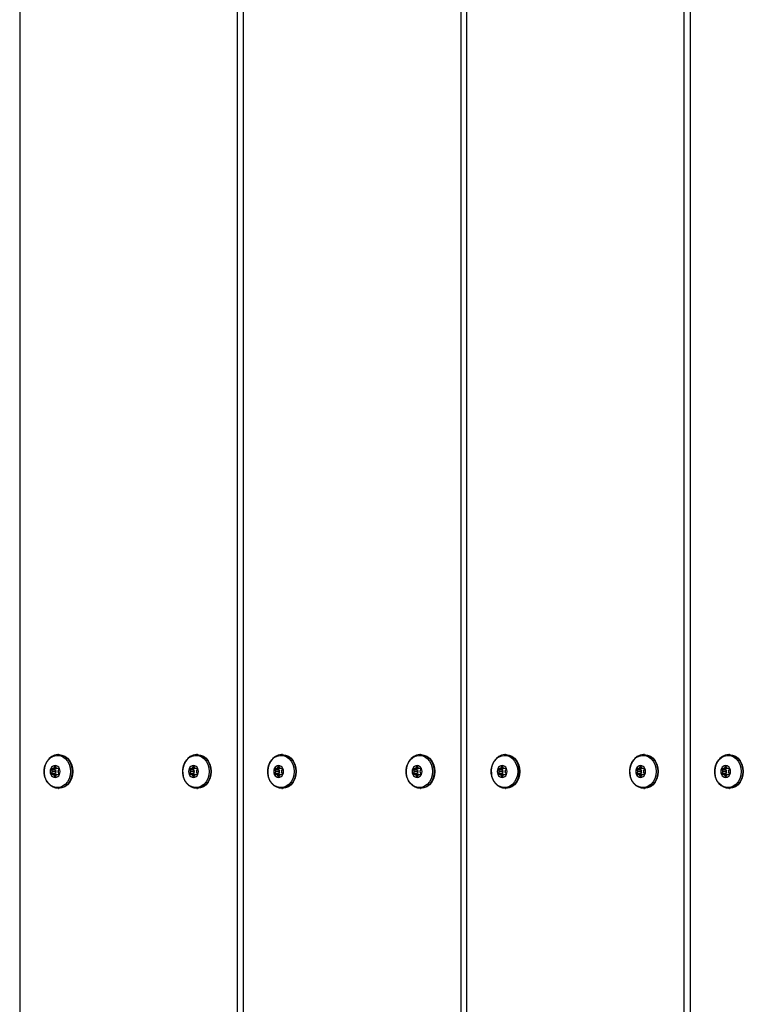
# Model space of a CAD drawing. Extents: x 0 to 7214, y -612 to 5779.
# Drawn here: x 1498 to 1797, y 2029 to 2436 of the extents above; entities that cross this region are included whole.
import ezdxf

# ---------------------------------------------------------------- set-up
doc = ezdxf.new("R2010")
doc.units = 0
doc.header["$LTSCALE"] = 50
doc.header["$MEASUREMENT"] = 0
doc.layers.add('NIJHA_toestel', color=7, linetype='CONTINUOUS')

msp = doc.modelspace()

# ---------------------------------------------------------------- linework, layer by layer
at = {"layer": 'NIJHA_toestel'}
for p, q in [((1682.78, 1554.4), (1682.78, 2735)), ((1497.65, 2715), (1497.65, 1534.4)), ((1680.32, 2715), (1680.32, 1534.4)), ((1772.89, 1535), (1772.89, 2715.6)), ((1775.34, 2705.6), (1775.34, 1525)), ((1587.76, 2695.6), (1587.76, 1515)), ((1590.22, 2695.6), (1590.22, 1515)), ((1513.89, 2132), (1513.69, 2132)), ((1513.69, 2132), (1513.96, 2131.99)), ((1571.23, 2132), (1571.03, 2132)), ((1571.03, 2132), (1571.3, 2131.99)), ((1606.46, 2132), (1606.26, 2132)), ((1606.26, 2132), (1606.52, 2131.99)), ((1663.8, 2132), (1663.6, 2132)), ((1663.6, 2132), (1663.86, 2131.99)), ((1699.02, 2132), (1698.82, 2132)), ((1698.82, 2132), (1699.08, 2131.99)), ((1756.36, 2132), (1756.16, 2132)), ((1756.16, 2132), (1756.42, 2131.99)), ((1791.58, 2132), (1791.39, 2132)), ((1791.39, 2132), (1791.65, 2131.99)), ((1510.75, 2125.8), (1511.08, 2125.1)), ((1512.3, 2125.8), (1510.75, 2125.8)), ((1511.08, 2124.9), (1510.75, 2124.2)), ((1510.75, 2124.2), (1512.3, 2124.2)), ((1511.63, 2126.25), (1510.97, 2126.25)), ((1510.97, 2123.75), (1511.63, 2123.75)), ((1512.63, 2125.1), (1511.08, 2125.1)), ((1512.63, 2124.9), (1511.08, 2124.9)), ((1513, 2126.25), (1511.63, 2126.25)), ((1513, 2123.75), (1511.63, 2123.75)), ((1512.1, 2127.05), (1511.77, 2126.35)), ((1512.86, 2126.35), (1511.77, 2126.35)), ((1511.77, 2123.65), (1512.1, 2122.95)), ((1512.86, 2123.65), (1511.77, 2123.65)), ((1512.53, 2127.05), (1512.1, 2127.05)), ((1512.3, 2125.8), (1512.63, 2125.1)), ((1512.63, 2124.9), (1512.3, 2124.2)), ((1512.86, 2126.35), (1512.53, 2127.05)), ((1512.53, 2122.95), (1512.86, 2123.65)), ((1513.66, 2126.25), (1513, 2126.25)), ((1513, 2123.75), (1513.66, 2123.75)), ((1513.54, 2125.1), (1513.87, 2125.8)), ((1513.87, 2124.2), (1513.54, 2124.9)), ((1568.09, 2125.8), (1568.42, 2125.1)), ((1569.64, 2125.8), (1568.09, 2125.8)), ((1568.42, 2124.9), (1568.09, 2124.2)), ((1568.09, 2124.2), (1569.64, 2124.2)), ((1568.97, 2126.25), (1568.31, 2126.25)), ((1568.31, 2123.75), (1568.97, 2123.75)), ((1569.97, 2125.1), (1568.42, 2125.1)), ((1569.97, 2124.9), (1568.42, 2124.9)), ((1570.34, 2126.25), (1568.97, 2126.25)), ((1570.34, 2123.75), (1568.97, 2123.75)), ((1569.44, 2127.05), (1569.11, 2126.35)), ((1570.2, 2126.35), (1569.11, 2126.35)), ((1569.11, 2123.65), (1569.44, 2122.95)), ((1570.2, 2123.65), (1569.11, 2123.65)), ((1569.87, 2127.05), (1569.44, 2127.05)), ((1569.64, 2125.8), (1569.97, 2125.1)), ((1569.97, 2124.9), (1569.64, 2124.2)), ((1570.2, 2126.35), (1569.87, 2127.05)), ((1569.87, 2122.95), (1570.2, 2123.65)), ((1571, 2126.25), (1570.34, 2126.25)), ((1570.34, 2123.75), (1571, 2123.75)), ((1570.88, 2125.1), (1571.22, 2125.8)), ((1571.22, 2124.2), (1570.88, 2124.9)), ((1603.32, 2125.8), (1603.65, 2125.1)), ((1604.87, 2125.8), (1603.32, 2125.8)), ((1603.65, 2124.9), (1603.32, 2124.2)), ((1603.32, 2124.2), (1604.87, 2124.2)), ((1604.19, 2126.25), (1603.53, 2126.25)), ((1603.53, 2123.75), (1604.19, 2123.75)), ((1605.2, 2125.1), (1603.65, 2125.1)), ((1605.2, 2124.9), (1603.65, 2124.9)), ((1605.56, 2126.25), (1604.19, 2126.25)), ((1605.56, 2123.75), (1604.19, 2123.75)), ((1604.67, 2127.05), (1604.33, 2126.35)), ((1605.42, 2126.35), (1604.33, 2126.35)), ((1604.33, 2123.65), (1604.67, 2122.95)), ((1605.42, 2123.65), (1604.33, 2123.65)), ((1605.09, 2127.05), (1604.67, 2127.05)), ((1604.87, 2125.8), (1605.2, 2125.1)), ((1605.2, 2124.9), (1604.87, 2124.2)), ((1605.42, 2126.35), (1605.09, 2127.05)), ((1605.09, 2122.95), (1605.42, 2123.65)), ((1606.23, 2126.25), (1605.56, 2126.25)), ((1605.56, 2123.75), (1606.23, 2123.75)), ((1606.11, 2125.1), (1606.44, 2125.8)), ((1606.44, 2124.2), (1606.11, 2124.9)), ((1660.66, 2125.8), (1660.99, 2125.1)), ((1662.21, 2125.8), (1660.66, 2125.8)), ((1660.99, 2124.9), (1660.66, 2124.2)), ((1660.66, 2124.2), (1662.21, 2124.2)), ((1661.53, 2126.25), (1660.87, 2126.25)), ((1660.87, 2123.75), (1661.53, 2123.75)), ((1662.54, 2125.1), (1660.99, 2125.1)), ((1662.54, 2124.9), (1660.99, 2124.9)), ((1662.9, 2126.25), (1661.53, 2126.25)), ((1662.9, 2123.75), (1661.53, 2123.75)), ((1662.01, 2127.05), (1661.67, 2126.35)), ((1662.76, 2126.35), (1661.67, 2126.35)), ((1661.67, 2123.65), (1662.01, 2122.95)), ((1662.76, 2123.65), (1661.67, 2123.65)), ((1662.43, 2127.05), (1662.01, 2127.05)), ((1662.21, 2125.8), (1662.54, 2125.1)), ((1662.54, 2124.9), (1662.21, 2124.2)), ((1662.76, 2126.35), (1662.43, 2127.05)), ((1662.43, 2122.95), (1662.76, 2123.65)), ((1663.57, 2126.25), (1662.9, 2126.25)), ((1662.9, 2123.75), (1663.57, 2123.75)), ((1663.45, 2125.1), (1663.78, 2125.8)), ((1663.78, 2124.2), (1663.45, 2124.9)), ((1695.88, 2125.8), (1696.21, 2125.1)), ((1697.43, 2125.8), (1695.88, 2125.8)), ((1696.21, 2124.9), (1695.88, 2124.2)), ((1695.88, 2124.2), (1697.43, 2124.2)), ((1696.76, 2126.25), (1696.09, 2126.25)), ((1696.09, 2123.75), (1696.76, 2123.75)), ((1697.76, 2125.1), (1696.21, 2125.1)), ((1697.76, 2124.9), (1696.21, 2124.9)), ((1698.13, 2126.25), (1696.76, 2126.25)), ((1698.13, 2123.75), (1696.76, 2123.75)), ((1697.23, 2127.05), (1696.9, 2126.35)), ((1697.99, 2126.35), (1696.9, 2126.35)), ((1696.9, 2123.65), (1697.23, 2122.95)), ((1697.99, 2123.65), (1696.9, 2123.65)), ((1697.66, 2127.05), (1697.23, 2127.05)), ((1697.43, 2125.8), (1697.76, 2125.1)), ((1697.76, 2124.9), (1697.43, 2124.2)), ((1697.99, 2126.35), (1697.66, 2127.05)), ((1697.66, 2122.95), (1697.99, 2123.65)), ((1698.79, 2126.25), (1698.13, 2126.25)), ((1698.13, 2123.75), (1698.79, 2123.75)), ((1698.67, 2125.1), (1699, 2125.8)), ((1699, 2124.2), (1698.67, 2124.9)), ((1753.22, 2125.8), (1753.55, 2125.1)), ((1754.77, 2125.8), (1753.22, 2125.8)), ((1753.55, 2124.9), (1753.22, 2124.2)), ((1753.22, 2124.2), (1754.77, 2124.2)), ((1754.1, 2126.25), (1753.44, 2126.25)), ((1753.44, 2123.75), (1754.1, 2123.75)), ((1755.1, 2125.1), (1753.55, 2125.1)), ((1755.1, 2124.9), (1753.55, 2124.9)), ((1755.47, 2126.25), (1754.1, 2126.25)), ((1755.47, 2123.75), (1754.1, 2123.75)), ((1754.57, 2127.05), (1754.24, 2126.35)), ((1755.33, 2126.35), (1754.24, 2126.35)), ((1754.24, 2123.65), (1754.57, 2122.95)), ((1755.33, 2123.65), (1754.24, 2123.65)), ((1755, 2127.05), (1754.57, 2127.05)), ((1754.77, 2125.8), (1755.1, 2125.1)), ((1755.1, 2124.9), (1754.77, 2124.2)), ((1755.33, 2126.35), (1755, 2127.05)), ((1755, 2122.95), (1755.33, 2123.65)), ((1756.13, 2126.25), (1755.47, 2126.25)), ((1755.47, 2123.75), (1756.13, 2123.75)), ((1756.01, 2125.1), (1756.34, 2125.8)), ((1756.34, 2124.2), (1756.01, 2124.9)), ((1788.45, 2125.8), (1788.78, 2125.1)), ((1789.99, 2125.8), (1788.45, 2125.8)), ((1788.78, 2124.9), (1788.45, 2124.2)), ((1788.45, 2124.2), (1789.99, 2124.2)), ((1789.32, 2126.25), (1788.66, 2126.25)), ((1788.66, 2123.75), (1789.32, 2123.75)), ((1790.33, 2125.1), (1788.78, 2125.1)), ((1790.33, 2124.9), (1788.78, 2124.9)), ((1790.69, 2126.25), (1789.32, 2126.25)), ((1790.69, 2123.75), (1789.32, 2123.75)), ((1789.79, 2127.05), (1789.46, 2126.35)), ((1790.55, 2126.35), (1789.46, 2126.35)), ((1789.46, 2123.65), (1789.79, 2122.95)), ((1790.55, 2123.65), (1789.46, 2123.65)), ((1790.22, 2127.05), (1789.79, 2127.05)), ((1789.99, 2125.8), (1790.33, 2125.1)), ((1790.33, 2124.9), (1789.99, 2124.2)), ((1790.55, 2126.35), (1790.22, 2127.05)), ((1790.22, 2122.95), (1790.55, 2123.65)), ((1791.35, 2126.25), (1790.69, 2126.25)), ((1790.69, 2123.75), (1791.35, 2123.75)), ((1791.24, 2125.1), (1791.57, 2125.8)), ((1791.57, 2124.2), (1791.24, 2124.9)), ((1512.1, 2122.95), (1512.53, 2122.95)), ((1569.44, 2122.95), (1569.87, 2122.95)), ((1604.67, 2122.95), (1605.09, 2122.95)), ((1662.01, 2122.95), (1662.43, 2122.95)), ((1697.23, 2122.95), (1697.66, 2122.95)), ((1754.57, 2122.95), (1755, 2122.95)), ((1789.79, 2122.95), (1790.22, 2122.95)), ((1513.69, 2118), (1513.89, 2118)), ((1571.03, 2118), (1571.23, 2118)), ((1606.26, 2118), (1606.46, 2118)), ((1663.6, 2118), (1663.8, 2118)), ((1698.82, 2118), (1699.02, 2118)), ((1756.16, 2118), (1756.36, 2118)), ((1791.39, 2118), (1791.58, 2118))]:
    msp.add_line(p, q, dxfattribs=at)
at = {"layer": 'NIJHA_toestel', "flags": 128}
for points in [[(1513.97, 2131.95), (1513.36, 2131.99), (1512.12, 2131.75), (1510.96, 2131.21), (1509.92, 2130.4), (1509.05, 2129.34), (1508.38, 2128.09), (1507.95, 2126.69), (1507.78, 2125.21), (1507.84, 2124.25)], [(1518.76, 2125), (1518.61, 2123.46), (1518.18, 2122), (1517.48, 2120.7), (1516.55, 2119.63), (1515.45, 2118.86), (1514.23, 2118.41), (1512.96, 2118.32), (1511.71, 2118.59), (1510.54, 2119.21), (1509.52, 2120.13), (1508.7, 2121.32), (1508.13, 2122.71), (1507.83, 2124.22), (1507.83, 2125.78), (1508.13, 2127.29), (1508.7, 2128.68), (1509.52, 2129.87), (1510.54, 2130.79), (1511.71, 2131.41), (1512.96, 2131.68), (1514.23, 2131.59), (1515.45, 2131.14), (1516.55, 2130.37), (1517.48, 2129.3), (1518.18, 2128), (1518.61, 2126.54), (1518.76, 2125)], [(1513.89, 2132), (1515.17, 2131.82), (1516.38, 2131.31), (1517.47, 2130.47), (1518.37, 2129.36), (1519.06, 2128.04), (1519.48, 2126.56), (1519.63, 2125)], [(1513.96, 2131.99), (1514.97, 2131.82), (1516.18, 2131.31), (1517.27, 2130.47), (1518.18, 2129.36), (1518.86, 2128.04), (1519.28, 2126.56), (1519.43, 2125)], [(1571.32, 2131.95), (1570.7, 2131.99), (1569.46, 2131.75), (1568.3, 2131.21), (1567.26, 2130.4), (1566.39, 2129.34), (1565.72, 2128.09), (1565.29, 2126.69), (1565.12, 2125.21), (1565.18, 2124.25)], [(1576.1, 2125), (1575.95, 2123.46), (1575.52, 2122), (1574.82, 2120.7), (1573.89, 2119.63), (1572.79, 2118.86), (1571.57, 2118.41), (1570.3, 2118.32), (1569.05, 2118.59), (1567.88, 2119.21), (1566.86, 2120.13), (1566.04, 2121.32), (1565.47, 2122.71), (1565.18, 2124.22), (1565.18, 2125.78), (1565.47, 2127.29), (1566.04, 2128.68), (1566.86, 2129.87), (1567.88, 2130.79), (1569.05, 2131.41), (1570.3, 2131.68), (1571.57, 2131.59), (1572.79, 2131.14), (1573.89, 2130.37), (1574.82, 2129.3), (1575.52, 2128), (1575.95, 2126.54), (1576.1, 2125)], [(1571.23, 2132), (1572.51, 2131.82), (1573.72, 2131.31), (1574.81, 2130.47), (1575.71, 2129.36), (1576.4, 2128.04), (1576.82, 2126.56), (1576.97, 2125)], [(1571.3, 2131.99), (1572.31, 2131.82), (1573.52, 2131.31), (1574.61, 2130.47), (1575.52, 2129.36), (1576.2, 2128.04), (1576.62, 2126.56), (1576.77, 2125)], [(1606.54, 2131.95), (1605.92, 2131.99), (1604.68, 2131.75), (1603.52, 2131.21), (1602.48, 2130.4), (1601.61, 2129.34), (1600.95, 2128.09), (1600.52, 2126.69), (1600.35, 2125.21), (1600.41, 2124.25)], [(1611.32, 2125), (1611.18, 2123.46), (1610.74, 2122), (1610.04, 2120.7), (1609.12, 2119.63), (1608.01, 2118.86), (1606.79, 2118.41), (1605.52, 2118.32), (1604.27, 2118.59), (1603.1, 2119.21), (1602.08, 2120.13), (1601.26, 2121.32), (1600.69, 2122.71), (1600.4, 2124.22), (1600.4, 2125.78), (1600.69, 2127.29), (1601.26, 2128.68), (1602.08, 2129.87), (1603.1, 2130.79), (1604.27, 2131.41), (1605.52, 2131.68), (1606.79, 2131.59), (1608.01, 2131.14), (1609.12, 2130.37), (1610.04, 2129.3), (1610.74, 2128), (1611.18, 2126.54), (1611.32, 2125)], [(1606.46, 2132), (1607.73, 2131.82), (1608.94, 2131.31), (1610.03, 2130.47), (1610.94, 2129.36), (1611.62, 2128.04), (1612.05, 2126.56), (1612.19, 2125)], [(1606.52, 2131.99), (1607.53, 2131.82), (1608.75, 2131.31), (1609.83, 2130.47), (1610.74, 2129.36), (1611.42, 2128.04), (1611.85, 2126.56), (1611.99, 2125)], [(1663.88, 2131.95), (1663.26, 2131.99), (1662.02, 2131.75), (1660.86, 2131.21), (1659.82, 2130.4), (1658.95, 2129.34), (1658.29, 2128.09), (1657.86, 2126.69), (1657.69, 2125.21), (1657.75, 2124.25)], [(1668.66, 2125), (1668.52, 2123.46), (1668.08, 2122), (1667.38, 2120.7), (1666.46, 2119.63), (1665.35, 2118.86), (1664.14, 2118.41), (1662.86, 2118.32), (1661.61, 2118.59), (1660.44, 2119.21), (1659.42, 2120.13), (1658.6, 2121.32), (1658.03, 2122.71), (1657.74, 2124.22), (1657.74, 2125.78), (1658.03, 2127.29), (1658.6, 2128.68), (1659.42, 2129.87), (1660.44, 2130.79), (1661.61, 2131.41), (1662.86, 2131.68), (1664.14, 2131.59), (1665.35, 2131.14), (1666.46, 2130.37), (1667.38, 2129.3), (1668.08, 2128), (1668.52, 2126.54), (1668.66, 2125)], [(1663.8, 2132), (1665.07, 2131.82), (1666.28, 2131.31), (1667.37, 2130.47), (1668.28, 2129.36), (1668.96, 2128.04), (1669.39, 2126.56), (1669.53, 2125)], [(1663.86, 2131.99), (1664.87, 2131.82), (1666.09, 2131.31), (1667.17, 2130.47), (1668.08, 2129.36), (1668.76, 2128.04), (1669.19, 2126.56), (1669.33, 2125)], [(1699.1, 2131.95), (1698.48, 2131.99), (1697.24, 2131.75), (1696.08, 2131.21), (1695.05, 2130.4), (1694.18, 2129.34), (1693.51, 2128.09), (1693.08, 2126.69), (1692.91, 2125.21), (1692.97, 2124.25)], [(1703.89, 2125), (1703.74, 2123.46), (1703.31, 2122), (1702.61, 2120.7), (1701.68, 2119.63), (1700.58, 2118.86), (1699.36, 2118.41), (1698.09, 2118.32), (1696.84, 2118.59), (1695.67, 2119.21), (1694.65, 2120.13), (1693.83, 2121.32), (1693.26, 2122.71), (1692.96, 2124.22), (1692.96, 2125.78), (1693.26, 2127.29), (1693.83, 2128.68), (1694.65, 2129.87), (1695.67, 2130.79), (1696.84, 2131.41), (1698.09, 2131.68), (1699.36, 2131.59), (1700.58, 2131.14), (1701.68, 2130.37), (1702.61, 2129.3), (1703.31, 2128), (1703.74, 2126.54), (1703.89, 2125)], [(1699.02, 2132), (1700.3, 2131.82), (1701.51, 2131.31), (1702.59, 2130.47), (1703.5, 2129.36), (1704.19, 2128.04), (1704.61, 2126.56), (1704.75, 2125)], [(1699.08, 2131.99), (1700.1, 2131.82), (1701.31, 2131.31), (1702.4, 2130.47), (1703.3, 2129.36), (1703.99, 2128.04), (1704.41, 2126.56), (1704.56, 2125)], [(1756.44, 2131.95), (1755.82, 2131.99), (1754.58, 2131.75), (1753.42, 2131.21), (1752.39, 2130.4), (1751.52, 2129.34), (1750.85, 2128.09), (1750.42, 2126.69), (1750.25, 2125.21), (1750.31, 2124.25)], [(1761.23, 2125), (1761.08, 2123.46), (1760.65, 2122), (1759.95, 2120.7), (1759.02, 2119.63), (1757.92, 2118.86), (1756.7, 2118.41), (1755.43, 2118.32), (1754.18, 2118.59), (1753.01, 2119.21), (1751.99, 2120.13), (1751.17, 2121.32), (1750.6, 2122.71), (1750.3, 2124.22), (1750.3, 2125.78), (1750.6, 2127.29), (1751.17, 2128.68), (1751.99, 2129.87), (1753.01, 2130.79), (1754.18, 2131.41), (1755.43, 2131.68), (1756.7, 2131.59), (1757.92, 2131.14), (1759.02, 2130.37), (1759.95, 2129.3), (1760.65, 2128), (1761.08, 2126.54), (1761.23, 2125)], [(1756.36, 2132), (1757.64, 2131.82), (1758.85, 2131.31), (1759.94, 2130.47), (1760.84, 2129.36), (1761.53, 2128.04), (1761.95, 2126.56), (1762.09, 2125)], [(1756.42, 2131.99), (1757.44, 2131.82), (1758.65, 2131.31), (1759.74, 2130.47), (1760.65, 2129.36), (1761.33, 2128.04), (1761.75, 2126.56), (1761.9, 2125)], [(1791.67, 2131.95), (1791.05, 2131.99), (1789.81, 2131.75), (1788.65, 2131.21), (1787.61, 2130.4), (1786.74, 2129.34), (1786.07, 2128.09), (1785.64, 2126.69), (1785.47, 2125.21), (1785.54, 2124.25)], [(1796.45, 2125), (1796.3, 2123.46), (1795.87, 2122), (1795.17, 2120.7), (1794.24, 2119.63), (1793.14, 2118.86), (1791.92, 2118.41), (1790.65, 2118.32), (1789.4, 2118.59), (1788.23, 2119.21), (1787.21, 2120.13), (1786.39, 2121.32), (1785.82, 2122.71), (1785.53, 2124.22), (1785.53, 2125.78), (1785.82, 2127.29), (1786.39, 2128.68), (1787.21, 2129.87), (1788.23, 2130.79), (1789.4, 2131.41), (1790.65, 2131.68), (1791.92, 2131.59), (1793.14, 2131.14), (1794.24, 2130.37), (1795.17, 2129.3), (1795.87, 2128), (1796.3, 2126.54), (1796.45, 2125)], [(1791.58, 2132), (1792.86, 2131.82), (1794.07, 2131.31), (1795.16, 2130.47), (1796.07, 2129.36), (1796.75, 2128.04), (1797.17, 2126.56), (1797.32, 2125)], [(1791.65, 2131.99), (1792.66, 2131.82), (1793.87, 2131.31), (1794.96, 2130.47), (1795.87, 2129.36), (1796.55, 2128.04), (1796.98, 2126.56), (1797.12, 2125)], [(1519.43, 2125), (1519.28, 2123.44), (1518.86, 2121.96), (1518.18, 2120.64), (1517.27, 2119.53), (1516.18, 2118.69), (1514.97, 2118.18), (1513.69, 2118), (1513.69, 2118)], [(1519.63, 2125), (1519.48, 2123.44), (1519.06, 2121.96), (1518.37, 2120.64), (1517.47, 2119.53), (1516.38, 2118.69), (1515.17, 2118.18), (1513.89, 2118)], [(1576.77, 2125), (1576.62, 2123.44), (1576.2, 2121.96), (1575.52, 2120.64), (1574.61, 2119.53), (1573.52, 2118.69), (1572.31, 2118.18), (1571.03, 2118), (1571.03, 2118)], [(1576.97, 2125), (1576.82, 2123.44), (1576.4, 2121.96), (1575.71, 2120.64), (1574.81, 2119.53), (1573.72, 2118.69), (1572.51, 2118.18), (1571.23, 2118)], [(1611.99, 2125), (1611.85, 2123.44), (1611.42, 2121.96), (1610.74, 2120.64), (1609.83, 2119.53), (1608.75, 2118.69), (1607.53, 2118.18), (1606.26, 2118), (1606.25, 2118)], [(1612.19, 2125), (1612.05, 2123.44), (1611.62, 2121.96), (1610.94, 2120.64), (1610.03, 2119.53), (1608.94, 2118.69), (1607.73, 2118.18), (1606.46, 2118)], [(1669.33, 2125), (1669.19, 2123.44), (1668.76, 2121.96), (1668.08, 2120.64), (1667.17, 2119.53), (1666.09, 2118.69), (1664.87, 2118.18), (1663.6, 2118), (1663.59, 2118)], [(1669.53, 2125), (1669.39, 2123.44), (1668.96, 2121.96), (1668.28, 2120.64), (1667.37, 2119.53), (1666.28, 2118.69), (1665.07, 2118.18), (1663.8, 2118)], [(1704.56, 2125), (1704.41, 2123.44), (1703.99, 2121.96), (1703.3, 2120.64), (1702.4, 2119.53), (1701.31, 2118.69), (1700.1, 2118.18), (1698.82, 2118), (1698.82, 2118)], [(1704.75, 2125), (1704.61, 2123.44), (1704.19, 2121.96), (1703.5, 2120.64), (1702.59, 2119.53), (1701.51, 2118.69), (1700.3, 2118.18), (1699.02, 2118)], [(1761.9, 2125), (1761.75, 2123.44), (1761.33, 2121.96), (1760.65, 2120.64), (1759.74, 2119.53), (1758.65, 2118.69), (1757.44, 2118.18), (1756.16, 2118), (1756.16, 2118)], [(1762.09, 2125), (1761.95, 2123.44), (1761.53, 2121.96), (1760.84, 2120.64), (1759.94, 2119.53), (1758.85, 2118.69), (1757.64, 2118.18), (1756.36, 2118)], [(1797.12, 2125), (1796.98, 2123.44), (1796.55, 2121.96), (1795.87, 2120.64), (1794.96, 2119.53), (1793.87, 2118.69), (1792.66, 2118.18), (1791.39, 2118), (1791.38, 2118)], [(1797.32, 2125), (1797.17, 2123.44), (1796.75, 2121.96), (1796.07, 2120.64), (1795.16, 2119.53), (1794.07, 2118.69), (1792.86, 2118.18), (1791.58, 2118)]]:
    msp.add_lwpolyline(points, dxfattribs=at)
at = {"layer": 'NIJHA_toestel'}
for centre, radius, start, end in [((1514.06, 2124.25), 6.22, 179.9795, 266.4821), ((1513.24, 2125), 2.97, 155.1487, 204.8513), ((1512.41, 2125.48), 2.02, 92.6893, 157.6654), ((1512.41, 2124.52), 2.02, 202.3346, 267.3107), ((1511.02, 2125.95), 0.303, 99.4557, 209.904), ((1511.02, 2124.05), 0.303, 150.096, 260.5443), ((1510.87, 2125), 0.237, 335.03, 24.97), ((1511.62, 2126.41), 0.162, 272.6848, 337.6771), ((1511.62, 2123.59), 0.162, 22.3229, 87.3152), ((1512.31, 2126.97), 0.228, 20.7055, 159.2945), ((1512.56, 2125.95), 0.303, 99.4557, 209.904), ((1512.56, 2124.05), 0.303, 150.096, 260.5443), ((1512.22, 2125.48), 2.02, 22.3345, 87.3145), ((1512.22, 2124.52), 2.02, 272.6855, 337.6655), ((1512.42, 2125), 0.237, 335.03, 24.97), ((1513.01, 2126.41), 0.161, 202.3045, 267.3335), ((1513.01, 2123.59), 0.161, 92.6665, 157.6955), ((1513.76, 2125), 0.238, 155.1877, 204.8123), ((1513.61, 2125.95), 0.303, 330.068, 80.5475), ((1513.61, 2124.05), 0.303, 279.4525, 29.932), ((1511.39, 2125), 2.97, 335.1522, 24.8478), ((1571.41, 2124.25), 6.22, 179.9816, 266.48), ((1570.58, 2125), 2.97, 155.1522, 204.8478), ((1569.75, 2125.48), 2.02, 92.6855, 157.6655), ((1569.75, 2124.52), 2.02, 202.3345, 267.3145), ((1568.36, 2125.95), 0.303, 99.4557, 209.904), ((1568.36, 2124.05), 0.303, 150.096, 260.5443), ((1568.21, 2125), 0.238, 335.1877, 24.8123), ((1568.96, 2126.41), 0.161, 272.6665, 337.6955), ((1568.96, 2123.59), 0.161, 22.3045, 87.3335), ((1569.65, 2126.97), 0.228, 20.7055, 159.2945), ((1569.91, 2125.95), 0.303, 99.4525, 209.932), ((1569.91, 2124.05), 0.303, 150.068, 260.5475), ((1569.56, 2125.48), 2.02, 22.3346, 87.3107), ((1569.56, 2124.52), 2.02, 272.6893, 337.6654), ((1569.76, 2125), 0.238, 335.1877, 24.8123), ((1570.35, 2126.41), 0.161, 202.3045, 267.3335), ((1570.35, 2123.59), 0.161, 92.6665, 157.6955), ((1571.1, 2125), 0.238, 155.1877, 204.8123), ((1570.95, 2125.95), 0.303, 330.096, 80.5443), ((1570.95, 2124.05), 0.303, 279.4557, 29.904), ((1568.73, 2125), 2.97, 335.1522, 24.8478), ((1606.63, 2124.25), 6.22, 179.9821, 266.4796), ((1605.8, 2125), 2.97, 155.1396, 204.8604), ((1604.97, 2125.48), 2.02, 92.6893, 157.6654), ((1604.97, 2124.52), 2.02, 202.3346, 267.3107), ((1603.58, 2125.95), 0.303, 99.4733, 209.9112), ((1603.58, 2124.05), 0.303, 150.0888, 260.5267), ((1603.43, 2125), 0.238, 335.1877, 24.8123), ((1604.18, 2126.41), 0.162, 272.689, 337.6276), ((1604.18, 2123.59), 0.162, 22.3724, 87.311), ((1604.88, 2126.97), 0.227, 20.6755, 159.3245), ((1605.13, 2125.95), 0.303, 99.4831, 209.9014), ((1605.13, 2124.05), 0.303, 150.0986, 260.5169), ((1604.78, 2125.48), 2.02, 22.3346, 87.3107), ((1604.78, 2124.52), 2.02, 272.6893, 337.6654), ((1604.98, 2125), 0.238, 335.1877, 24.8123), ((1605.57, 2126.41), 0.162, 202.3724, 267.311), ((1605.57, 2123.59), 0.162, 92.689, 157.6276), ((1606.32, 2125), 0.238, 155.1877, 204.8123), ((1606.18, 2125.95), 0.303, 330.0986, 80.5169), ((1606.18, 2124.05), 0.303, 279.4831, 29.9014), ((1603.95, 2125), 2.97, 335.1487, 24.8513), ((1663.97, 2124.25), 6.22, 179.9795, 266.4821), ((1663.14, 2125), 2.97, 155.1487, 204.8513), ((1662.31, 2125.48), 2.02, 92.6893, 157.6654), ((1662.31, 2124.52), 2.02, 202.3346, 267.3107), ((1660.92, 2125.95), 0.303, 99.4831, 209.9014), ((1660.92, 2124.05), 0.303, 150.0986, 260.5169), ((1660.77, 2125), 0.237, 335.0739, 24.9261), ((1661.53, 2126.41), 0.162, 272.7362, 337.6258), ((1661.53, 2123.59), 0.162, 22.3742, 87.2638), ((1662.22, 2126.97), 0.227, 20.6755, 159.3245), ((1662.47, 2125.95), 0.303, 99.4831, 209.9014), ((1662.47, 2124.05), 0.303, 150.0986, 260.5169), ((1662.12, 2125.48), 2.02, 22.3401, 87.3089), ((1662.12, 2124.52), 2.02, 272.6911, 337.6599), ((1662.32, 2125), 0.237, 335.0739, 24.9261), ((1662.91, 2126.41), 0.161, 202.3045, 267.3335), ((1662.91, 2123.59), 0.161, 92.6665, 157.6955), ((1663.66, 2125), 0.238, 155.1877, 204.8123), ((1663.52, 2125.95), 0.303, 330.0888, 80.5267), ((1663.52, 2124.05), 0.303, 279.4733, 29.9112), ((1661.29, 2125), 2.97, 335.1522, 24.8478), ((1699.19, 2124.25), 6.22, 179.9821, 266.4796), ((1698.37, 2125), 2.97, 155.1522, 204.8478), ((1697.54, 2125.48), 2.02, 92.6855, 157.6655), ((1697.54, 2124.52), 2.02, 202.3345, 267.3145), ((1696.14, 2125.95), 0.303, 99.4525, 209.932), ((1696.14, 2124.05), 0.303, 150.068, 260.5475), ((1696, 2125), 0.238, 335.1877, 24.8123), ((1696.75, 2126.41), 0.161, 272.6665, 337.6955), ((1696.75, 2123.59), 0.161, 22.3045, 87.3335), ((1697.44, 2126.97), 0.228, 20.7055, 159.2945), ((1697.69, 2125.95), 0.303, 99.4525, 209.932), ((1697.69, 2124.05), 0.303, 150.068, 260.5475), ((1697.35, 2125.48), 2.02, 22.3346, 87.3107), ((1697.35, 2124.52), 2.02, 272.6893, 337.6654), ((1697.54, 2125), 0.238, 335.1877, 24.8123), ((1698.14, 2126.41), 0.161, 202.3045, 267.3335), ((1698.14, 2123.59), 0.161, 92.6665, 157.6955), ((1698.89, 2125), 0.237, 155.03, 204.97), ((1698.74, 2125.95), 0.303, 330.096, 80.5443), ((1698.74, 2124.05), 0.303, 279.4557, 29.904), ((1696.52, 2125), 2.97, 335.1522, 24.8478), ((1756.53, 2124.25), 6.22, 179.9818, 266.4804), ((1755.71, 2125), 2.97, 155.1505, 204.8495), ((1754.88, 2125.48), 2.02, 92.6874, 157.6654), ((1754.88, 2124.52), 2.02, 202.3346, 267.3126), ((1753.48, 2125.95), 0.303, 99.4694, 209.9027), ((1753.48, 2124.05), 0.303, 150.0973, 260.5306), ((1753.34, 2125), 0.238, 335.1877, 24.8123), ((1754.09, 2126.41), 0.162, 272.6777, 337.6616), ((1754.09, 2123.59), 0.162, 22.3384, 87.3223), ((1754.78, 2126.97), 0.227, 20.6905, 159.3095), ((1755.03, 2125.95), 0.303, 99.4678, 209.9167), ((1755.03, 2124.05), 0.303, 150.0833, 260.5322), ((1754.69, 2125.48), 2.02, 22.3346, 87.3107), ((1754.69, 2124.52), 2.02, 272.6893, 337.6654), ((1754.89, 2125), 0.238, 335.1877, 24.8123), ((1755.48, 2126.41), 0.162, 202.3384, 267.3223), ((1755.48, 2123.59), 0.162, 92.6777, 157.6616), ((1756.23, 2125), 0.238, 155.1877, 204.8123), ((1756.08, 2125.95), 0.303, 330.0924, 80.5355), ((1756.08, 2124.05), 0.303, 279.4645, 29.9076), ((1753.86, 2125), 2.97, 335.1459, 24.8541), ((1791.76, 2124.25), 6.22, 179.9818, 266.4798), ((1790.93, 2125), 2.97, 155.1459, 204.8541), ((1790.1, 2125.48), 2.02, 92.6893, 157.6654), ((1790.1, 2124.52), 2.02, 202.3346, 267.3107), ((1788.71, 2125.95), 0.303, 99.4645, 209.9076), ((1788.71, 2124.05), 0.303, 150.0924, 260.5355), ((1788.56, 2125), 0.238, 335.1877, 24.8123), ((1789.31, 2126.41), 0.162, 272.6777, 337.6616), ((1789.31, 2123.59), 0.162, 22.3384, 87.3223), ((1790.01, 2126.97), 0.227, 20.6905, 159.3095), ((1790.26, 2125.95), 0.303, 99.4678, 209.9167), ((1790.26, 2124.05), 0.303, 150.0833, 260.5322), ((1789.91, 2125.48), 2.02, 22.3346, 87.3126), ((1789.91, 2124.52), 2.02, 272.6874, 337.6654), ((1790.11, 2125), 0.238, 335.1877, 24.8123), ((1790.7, 2126.41), 0.162, 202.3384, 267.3223), ((1790.7, 2123.59), 0.162, 92.6777, 157.6616), ((1791.45, 2125), 0.238, 155.1877, 204.8123), ((1791.3, 2125.95), 0.303, 330.0924, 80.5355), ((1791.3, 2124.05), 0.303, 279.4645, 29.9076), ((1789.08, 2125), 2.97, 335.1459, 24.8541), ((1512.31, 2123.03), 0.228, 200.7055, 339.2945), ((1569.65, 2123.03), 0.228, 200.7055, 339.2945), ((1604.88, 2123.03), 0.227, 200.6755, 339.3245), ((1662.22, 2123.03), 0.227, 200.6755, 339.3245), ((1697.44, 2123.03), 0.228, 200.7055, 339.2945), ((1754.78, 2123.03), 0.227, 200.6905, 339.3095), ((1790.01, 2123.03), 0.227, 200.6905, 339.3095)]:
    msp.add_arc(centre, radius, start, end, dxfattribs=at)

doc.saveas('drawing.dxf')
